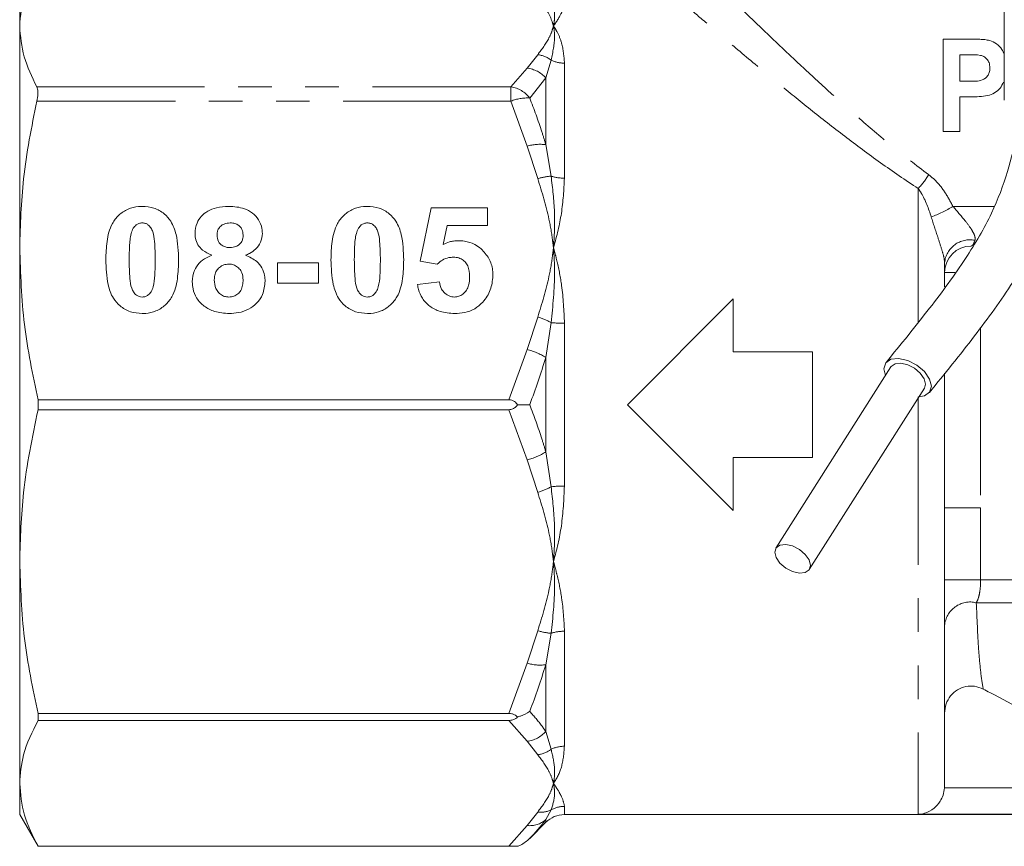
# Model space of a CAD drawing. Units: millimetres. Extents: x -43 to 594, y 4 to 329.
# Drawn here: x 498 to 536, y 216 to 248 of the extents above; entities that cross this region are included whole.
import ezdxf

# ---------------------------------------------------------------- set-up
doc = ezdxf.new("R2010")
doc.units = ezdxf.units.MM
doc.linetypes.add('PHANTOM', pattern=[12.7, 6.35, -1.27, 1.27, -1.27, 1.27, -1.27])

msp = doc.modelspace()

# ---------------------------------------------------------------- linework, layer by layer
at = {"color": 7, "linetype": 'Continuous', "lineweight": 15}
for p, q in [((535.688, 261.733), (535.688, 244.542)), ((498.438, 247.341), (498.438, 248.521)), ((498.438, 238.953), (498.438, 247.341)), ((533.38, 243.346), (533.38, 246.846)), ((533.38, 246.846), (534.399, 246.846)), ((534.016, 246.255), (534.016, 245.255)), ((534.329, 246.255), (534.016, 246.255)), ((534.016, 245.255), (534.372, 245.255)), ((534.431, 244.664), (534.016, 244.664)), ((534.016, 244.664), (534.016, 243.346)), ((534.016, 243.346), (533.38, 243.346)), ((513.594, 238.443), (514.009, 240.469)), ((514.009, 240.469), (516.139, 240.469)), ((516.139, 240.469), (516.139, 239.794)), ((514.608, 239.794), (514.462, 239.083)), ((516.139, 239.794), (514.608, 239.794)), ((498.438, 227.089), (498.438, 238.953)), ((508.191, 237.612), (508.191, 238.391)), ((508.191, 238.391), (509.75, 238.391)), ((509.75, 238.391), (509.75, 237.612)), ((514.237, 238.339), (513.594, 238.443)), ((533.438, 238.387), (533.438, 237.475)), ((509.75, 237.612), (508.191, 237.612)), ((513.49, 237.56), (514.321, 237.664)), ((521.438, 233.021), (525.438, 237.021)), ((525.438, 237.021), (525.438, 235.021)), ((525.438, 235.021), (528.438, 235.021)), ((528.438, 235.021), (528.438, 231.021)), ((531.407, 234.45), (527.052, 227.596)), ((533.438, 234.208), (533.438, 218.599)), ((528.318, 226.792), (532.673, 233.646)), ((516.948, 233.21), (499.131, 233.21)), ((499.131, 232.832), (499.131, 233.21)), ((525.438, 229.021), (521.438, 233.021)), ((499.131, 232.832), (516.948, 232.832)), ((528.438, 231.021), (525.438, 231.021)), ((525.438, 231.021), (525.438, 229.021)), ((498.438, 218.701), (498.438, 227.089)), ((516.948, 221.347), (499.131, 221.347)), ((499.131, 221.08), (499.131, 221.347)), ((499.131, 221.08), (516.948, 221.08)), ((498.438, 217.521), (498.438, 218.701)), ((533.438, 218.599), (533.436, 218.53)), ((498.438, 217.521), (499.131, 216.321)), ((517.736, 216.619), (518.345, 217.228)), ((519.052, 217.521), (557.824, 217.521)), ((516.948, 216.322), (499.131, 216.322)), ((499.131, 216.321), (499.131, 216.322)), ((499.131, 216.321), (517.277, 216.321))]:
    msp.add_line(p, q, dxfattribs=at)
at = {"color": 8, "linetype": 'PHANTOM', "lineweight": 0}
for p, q in [((517.638, 245.748), (518.042, 246.257)), ((518.547, 246.053), (518.345, 245.377)), ((519.052, 245.939), (519.052, 241.588)), ((517.029, 245.043), (517.638, 245.748)), ((518.345, 245.377), (517.736, 244.619)), ((518.345, 242.856), (518.345, 245.377)), ((499.086, 245.043), (517.029, 245.043)), ((517.029, 245.043), (517.029, 244.502)), ((517.029, 244.502), (499.086, 244.502)), ((517.638, 242.799), (517.029, 244.502)), ((518.042, 241.569), (517.638, 242.799)), ((518.345, 242.856), (518.547, 241.663)), ((532.438, 241.194), (532.438, 236.14)), ((533.755, 240.521), (535.295, 240.521)), ((533.438, 238.021), (533.836, 238.021)), ((517.638, 235.106), (518.042, 236.336)), ((518.547, 236.125), (518.345, 234.804)), ((519.052, 236.098), (519.052, 229.945)), ((534.802, 235.945), (534.802, 229.116)), ((516.948, 233.21), (517.638, 235.106)), ((518.345, 231.238), (518.345, 234.804)), ((532.438, 233.32), (532.438, 217.53)), ((517.638, 230.936), (516.948, 232.832)), ((518.345, 231.238), (518.547, 229.917)), ((518.042, 229.706), (517.638, 230.936)), ((533.438, 229.116), (534.802, 229.116)), ((534.802, 229.116), (534.802, 226.398)), ((533.438, 226.398), (534.802, 226.398)), ((534.802, 226.398), (546.29, 226.398)), ((534.638, 225.532), (546.911, 225.532)), ((517.638, 223.243), (518.042, 224.473)), ((518.547, 224.379), (518.345, 223.186)), ((519.052, 224.454), (519.052, 220.104)), ((516.948, 221.347), (517.638, 223.243)), ((518.345, 220.665), (518.345, 223.186)), ((517.638, 220.294), (516.948, 221.08)), ((518.345, 220.665), (518.547, 219.989)), ((518.042, 219.785), (517.638, 220.294)), ((533.436, 218.53), (554.507, 218.53)), ((517.638, 217.108), (518.042, 217.617)), ((518.547, 217.695), (518.345, 217.329)), ((519.052, 217.829), (519.052, 217.521)), ((518.345, 217.228), (518.345, 217.329)), ((532.438, 217.53), (555.852, 217.53)), ((516.948, 216.322), (517.638, 217.108))]:
    msp.add_line(p, q, dxfattribs=at)
at = {"color": 7, "linetype": 'Continuous', "lineweight": 15, "flags": 128}
for points in [[(531.2, 234.124), (531.14, 234.379), (531.208, 234.602), (531.403, 234.741), (531.695, 234.774), (532.04, 234.696), (532.384, 234.52), (532.676, 234.272), (532.872, 233.99), (532.94, 233.716), (532.872, 233.493), (532.676, 233.355), (532.466, 233.32)], [(532.673, 233.646), (532.715, 233.799), (532.664, 234.004), (532.517, 234.216), (532.298, 234.402), (532.04, 234.534), (531.782, 234.592), (531.562, 234.568), (531.416, 234.464), (531.407, 234.45)], [(527.685, 227.68), (527.426, 227.739), (527.207, 227.714), (527.061, 227.61), (527.01, 227.443), (527.061, 227.238), (527.207, 227.026), (527.426, 226.84), (527.685, 226.708), (527.943, 226.65), (528.162, 226.675), (528.309, 226.778), (528.36, 226.946), (528.309, 227.151), (528.162, 227.362), (527.943, 227.548), (527.685, 227.68)]]:
    msp.add_lwpolyline(points, dxfattribs=at)
at = {"color": 8, "linetype": 'PHANTOM', "lineweight": 0}
for centre, radius, start, end in [((517.9, 245.182), 1.085, 53.3992, 82.4933), ((519.048, 247.094), 1.156, 244.3184, 270.2124), ((517.514, 244.652), 1.103, 41.1287, 83.5476), ((516.852, 243.946), 1.111, 37.2828, 80.8355), ((517.653, 242.928), 1.693, 87.1978, 111.6425), ((518.135, 241.067), 1.801, 83.3068, 106.0209), ((518.688, 239.509), 2.159, 93.7359, 107.408), ((519.042, 243.246), 1.658, 252.6157, 270.3366), ((530.347, 243.164), 2.873, 316.6947, 329.8449), ((530.927, 245.272), 5.529, 291.2626, 300.7609), ((534.395, 238.298), 0.961, 78.5449, 174.7142), ((517.291, 233.831), 2.615, 61.2829, 73.3048), ((519.039, 240.554), 4.456, 263.665, 270.1732), ((517.098, 232.869), 2.302, 57.1938, 76.4329), ((517.098, 233.173), 2.302, 283.5671, 302.8062), ((517.291, 232.211), 2.615, 286.6952, 298.7171), ((519.039, 225.488), 4.456, 89.8268, 96.335), ((534.407, 224.588), 0.972, 76.269, 175.366), ((518.688, 226.533), 2.159, 252.592, 266.2641), ((519.042, 222.796), 1.658, 89.6634, 107.3843), ((518.135, 224.975), 1.801, 253.9791, 276.6932), ((517.514, 221.39), 1.103, 276.4524, 318.8713), ((517.9, 220.86), 1.085, 277.5067, 306.6008), ((519.048, 218.948), 1.156, 89.7876, 115.6816), ((518.163, 218.509), 0.9, 262.2782, 295.286), ((519.052, 216.814), 1.015, 89.9688, 119.7992), ((517.749, 217.995), 0.894, 262.8869, 311.8685)]:
    msp.add_arc(centre, radius, start, end, dxfattribs=at)
at = {"color": 7, "linetype": 'Continuous', "lineweight": 15}
for centre, end in [((534.438, 238.021), 180), ((519.052, 216.521), 135)]:
    msp.add_arc(centre, 1, 90, end, dxfattribs=at)
for points, knots in [([(498.438, 247.341), (498.468, 247.724), (498.527, 248.498), (498.901, 249.26), (499.089, 249.645)], [0, 0, 0, 0, 0.4943705, 1, 1, 1, 1]), ([(499.086, 245.043), (498.901, 245.421), (498.529, 246.18), (498.468, 246.953), (498.438, 247.341)], [0, 0, 0, 0, 0.497452, 1, 1, 1, 1]), ([(534.399, 246.846), (534.523, 246.845), (534.709, 246.843), (534.959, 246.83), (535.083, 246.807), (535.145, 246.796)], [0, 0, 0, 0, 0.4981052, 0.7482753, 1, 1, 1, 1]), ([(535.145, 246.796), (535.234, 246.759), (535.413, 246.685), (535.599, 246.489), (535.662, 246.337), (535.688, 246.275)], [0, 0, 0, 0, 0.372504, 0.746488, 1, 1, 1, 1]), ([(535.152, 245.757), (535.147, 245.825), (535.138, 245.945), (535.047, 246.092), (534.934, 246.191), (534.688, 246.265), (534.486, 246.259), (534.329, 246.255)], [0, 0, 0, 0, 0.1776, 0.313403, 0.449117, 0.570961, 1, 1, 1, 1]), ([(534.372, 245.255), (534.539, 245.248), (534.755, 245.238), (534.99, 245.365), (535.089, 245.479), (535.145, 245.616), (535.15, 245.712), (535.152, 245.757)], [0, 0, 0, 0, 0.464422, 0.600461, 0.736252, 0.876735, 1, 1, 1, 1]), ([(535.671, 245.221), (535.63, 245.141), (535.546, 244.978), (535.331, 244.794), (534.948, 244.665), (534.643, 244.665), (534.431, 244.664)], [0, 0, 0, 0, 0.180221, 0.369534, 0.559396, 1, 1, 1, 1]), ([(499.086, 244.502), (499.103, 244.59), (499.135, 244.766), (499.126, 244.946), (499.097, 245.016), (499.086, 245.043)], [0, 0, 0, 0, 0.3804126, 0.7614934, 1, 1, 1, 1]), ([(498.438, 238.953), (498.464, 239.823), (498.52, 241.688), (498.89, 243.523), (499.086, 244.502)], [0, 0, 0, 0, 0.466853, 1, 1, 1, 1]), ([(536.443, 244.65), (536.359, 244.202), (536.185, 243.27), (535.839, 241.811), (535.25, 240.217), (534.226, 238.482), (532.844, 236.602), (531.779, 235.3), (531.22, 234.617)], [0, 0, 0, 0, 0.1351361, 0.2813979, 0.4362591, 0.6044463, 0.7922973, 1, 1, 1, 1]), ([(532.861, 233.479), (533.44, 234.191), (534.561, 235.567), (536.036, 237.6), (537.125, 239.536), (537.767, 241.325), (538.151, 242.939), (538.336, 243.955), (538.423, 244.437)], [0, 0, 0, 0, 0.200671, 0.388023, 0.562367, 0.723077, 0.868731, 1, 1, 1, 1]), ([(501.698, 238.502), (501.705, 238.732), (501.719, 239.196), (501.862, 239.792), (502.174, 240.204), (502.521, 240.436), (502.842, 240.515), (503.025, 240.52), (503.073, 240.521)], [0, 0, 0, 0, 0.258366, 0.51874, 0.664836, 0.811182, 0.950958, 1, 1, 1, 1]), ([(503.073, 240.521), (503.224, 240.509), (503.528, 240.485), (503.905, 240.263), (504.21, 239.922), (504.424, 239.319), (504.44, 238.817), (504.451, 238.493)], [0, 0, 0, 0, 0.153915, 0.309479, 0.443657, 0.640897, 1, 1, 1, 1]), ([(505.074, 239.495), (505.086, 239.629), (505.108, 239.863), (505.298, 240.153), (505.554, 240.354), (505.913, 240.498), (506.191, 240.513), (506.35, 240.521)], [0, 0, 0, 0, 0.2266267, 0.3951693, 0.5634036, 0.7502498, 1, 1, 1, 1]), ([(506.35, 240.521), (506.552, 240.509), (506.875, 240.49), (507.26, 240.279), (507.495, 240.017), (507.608, 239.741), (507.617, 239.562), (507.62, 239.5)], [0, 0, 0, 0, 0.3166629, 0.5049652, 0.6929054, 0.8937028, 1, 1, 1, 1]), ([(510.217, 238.502), (510.224, 238.732), (510.239, 239.196), (510.381, 239.792), (510.693, 240.204), (511.04, 240.436), (511.362, 240.515), (511.545, 240.52), (511.592, 240.521)], [0, 0, 0, 0, 0.258366, 0.51874, 0.664836, 0.811182, 0.950958, 1, 1, 1, 1]), ([(511.592, 240.521), (511.743, 240.509), (512.047, 240.485), (512.425, 240.263), (512.73, 239.922), (512.943, 239.319), (512.96, 238.817), (512.97, 238.493)], [0, 0, 0, 0, 0.153915, 0.309479, 0.443657, 0.640897, 1, 1, 1, 1]), ([(503.074, 239.898), (503.033, 239.894), (502.949, 239.886), (502.828, 239.813), (502.72, 239.683), (502.619, 239.405), (502.589, 238.998), (502.583, 238.663), (502.581, 238.493)], [0, 0, 0, 0, 0.071143, 0.142981, 0.242444, 0.372034, 0.683689, 1, 1, 1, 1]), ([(503.568, 238.493), (503.563, 238.728), (503.557, 239.085), (503.508, 239.497), (503.41, 239.71), (503.314, 239.821), (503.195, 239.887), (503.116, 239.894), (503.074, 239.898)], [0, 0, 0, 0, 0.438079, 0.668194, 0.766428, 0.864923, 0.929041, 1, 1, 1, 1]), ([(506.405, 239.898), (506.325, 239.89), (506.191, 239.878), (506.037, 239.778), (505.947, 239.663), (505.911, 239.542), (505.907, 239.466), (505.905, 239.434)], [0, 0, 0, 0, 0.3005365, 0.4955305, 0.6908734, 0.8701637, 1, 1, 1, 1]), ([(506.893, 239.434), (506.886, 239.509), (506.875, 239.63), (506.772, 239.769), (506.652, 239.853), (506.523, 239.893), (506.439, 239.896), (506.405, 239.898)], [0, 0, 0, 0, 0.305706, 0.491834, 0.677494, 0.873901, 1, 1, 1, 1]), ([(511.594, 239.898), (511.552, 239.894), (511.469, 239.886), (511.348, 239.813), (511.239, 239.683), (511.139, 239.405), (511.108, 238.998), (511.103, 238.663), (511.1, 238.493)], [0, 0, 0, 0, 0.071143, 0.142981, 0.242444, 0.372034, 0.683689, 1, 1, 1, 1]), ([(512.087, 238.493), (512.083, 238.728), (512.076, 239.085), (512.027, 239.497), (511.93, 239.71), (511.833, 239.821), (511.714, 239.887), (511.635, 239.894), (511.594, 239.898)], [0, 0, 0, 0, 0.438079, 0.668194, 0.766428, 0.864923, 0.929041, 1, 1, 1, 1]), ([(505.707, 238.672), (505.584, 238.728), (505.377, 238.824), (505.171, 239.062), (505.084, 239.287), (505.077, 239.434), (505.074, 239.495)], [0, 0, 0, 0, 0.347412, 0.588983, 0.830781, 1, 1, 1, 1]), ([(505.905, 239.434), (505.913, 239.352), (505.924, 239.226), (506.032, 239.085), (506.15, 239.007), (506.277, 238.967), (506.361, 238.964), (506.396, 238.963)], [0, 0, 0, 0, 0.327208, 0.506135, 0.684416, 0.869086, 1, 1, 1, 1]), ([(506.396, 238.963), (506.473, 238.97), (506.601, 238.981), (506.753, 239.074), (506.844, 239.184), (506.887, 239.311), (506.891, 239.394), (506.893, 239.434)], [0, 0, 0, 0, 0.284141, 0.473402, 0.662839, 0.837887, 1, 1, 1, 1]), ([(507.62, 239.5), (507.608, 239.386), (507.585, 239.167), (507.387, 238.906), (507.173, 238.752), (507.031, 238.693), (506.979, 238.672)], [0, 0, 0, 0, 0.313165, 0.601482, 0.855489, 1, 1, 1, 1]), ([(514.462, 239.083), (514.539, 239.117), (514.666, 239.173), (514.86, 239.215), (514.973, 239.22), (515.03, 239.222)], [0, 0, 0, 0, 0.431598, 0.712612, 1, 1, 1, 1]), ([(515.03, 239.222), (515.108, 239.219), (515.324, 239.209), (515.634, 239.113), (515.819, 238.974), (515.897, 238.916)], [0, 0, 0, 0, 0.2487448, 0.6836369, 1, 1, 1, 1]), ([(499.131, 233.21), (498.933, 234.153), (498.536, 236.05), (498.471, 237.982), (498.438, 238.953)], [0, 0, 0, 0, 0.497308, 1, 1, 1, 1]), ([(515.897, 238.916), (516.007, 238.799), (516.226, 238.567), (516.335, 238.187), (516.344, 237.959), (516.347, 237.884)], [0, 0, 0, 0, 0.400219, 0.802119, 1, 1, 1, 1]), ([(503.076, 236.469), (502.923, 236.481), (502.615, 236.505), (502.233, 236.732), (501.924, 237.085), (501.724, 237.691), (501.708, 238.188), (501.698, 238.502)], [0, 0, 0, 0, 0.1555893, 0.3127794, 0.4490554, 0.6525892, 1, 1, 1, 1]), ([(502.581, 238.493), (502.585, 238.26), (502.592, 237.903), (502.641, 237.491), (502.74, 237.279), (502.838, 237.169), (502.957, 237.103), (503.035, 237.096), (503.074, 237.092)], [0, 0, 0, 0, 0.438188, 0.668418, 0.767366, 0.866476, 0.932022, 1, 1, 1, 1]), ([(503.074, 237.092), (503.116, 237.096), (503.201, 237.103), (503.32, 237.176), (503.427, 237.301), (503.522, 237.555), (503.559, 237.963), (503.565, 238.302), (503.568, 238.493)], [0, 0, 0, 0, 0.072036, 0.144896, 0.238456, 0.366596, 0.640854, 1, 1, 1, 1]), ([(504.451, 238.493), (504.444, 238.258), (504.429, 237.786), (504.282, 237.182), (503.96, 236.772), (503.612, 236.547), (503.296, 236.475), (503.119, 236.47), (503.076, 236.469)], [0, 0, 0, 0, 0.262745, 0.527655, 0.672579, 0.817769, 0.955673, 1, 1, 1, 1]), ([(504.97, 237.669), (504.984, 237.814), (505.008, 238.069), (505.222, 238.383), (505.463, 238.569), (505.638, 238.643), (505.707, 238.672)], [0, 0, 0, 0, 0.335032, 0.586825, 0.838475, 1, 1, 1, 1]), ([(506.979, 238.672), (507.132, 238.604), (507.385, 238.492), (507.622, 238.199), (507.713, 237.935), (507.721, 237.763), (507.724, 237.693)], [0, 0, 0, 0, 0.3608782, 0.598317, 0.8358595, 1, 1, 1, 1]), ([(511.595, 236.469), (511.442, 236.481), (511.134, 236.505), (510.752, 236.732), (510.444, 237.085), (510.244, 237.691), (510.227, 238.188), (510.217, 238.502)], [0, 0, 0, 0, 0.155589, 0.312779, 0.449055, 0.652589, 1, 1, 1, 1]), ([(511.1, 238.493), (511.105, 238.26), (511.111, 237.903), (511.16, 237.491), (511.259, 237.279), (511.358, 237.169), (511.476, 237.103), (511.554, 237.096), (511.594, 237.092)], [0, 0, 0, 0, 0.438188, 0.668418, 0.767366, 0.866476, 0.932022, 1, 1, 1, 1]), ([(511.594, 237.092), (511.636, 237.096), (511.72, 237.103), (511.84, 237.176), (511.947, 237.301), (512.042, 237.555), (512.078, 237.963), (512.084, 238.302), (512.087, 238.493)], [0, 0, 0, 0, 0.072036, 0.144896, 0.238456, 0.366596, 0.640854, 1, 1, 1, 1]), ([(512.97, 238.493), (512.963, 238.258), (512.948, 237.786), (512.801, 237.182), (512.479, 236.772), (512.131, 236.547), (511.815, 236.475), (511.638, 236.47), (511.595, 236.469)], [0, 0, 0, 0, 0.262745, 0.527655, 0.672579, 0.817769, 0.955673, 1, 1, 1, 1]), ([(514.849, 238.599), (514.791, 238.596), (514.646, 238.587), (514.428, 238.501), (514.3, 238.393), (514.237, 238.339)], [0, 0, 0, 0, 0.248201, 0.629187, 1, 1, 1, 1]), ([(515.464, 237.868), (515.456, 238.005), (515.444, 238.203), (515.3, 238.426), (515.147, 238.541), (514.987, 238.593), (514.886, 238.597), (514.849, 238.599)], [0, 0, 0, 0, 0.387197, 0.559044, 0.731235, 0.900965, 1, 1, 1, 1]), ([(506.345, 238.339), (506.281, 238.333), (506.152, 238.322), (505.993, 238.221), (505.877, 238.085), (505.811, 237.921), (505.805, 237.802), (505.802, 237.743)], [0, 0, 0, 0, 0.20339, 0.409264, 0.59169, 0.798066, 1, 1, 1, 1]), ([(506.893, 237.739), (506.885, 237.833), (506.873, 237.986), (506.755, 238.17), (506.618, 238.279), (506.473, 238.334), (506.383, 238.338), (506.345, 238.339)], [0, 0, 0, 0, 0.318237, 0.517158, 0.715692, 0.88148, 1, 1, 1, 1]), ([(505.802, 237.743), (505.81, 237.631), (505.822, 237.457), (505.956, 237.254), (506.102, 237.144), (506.245, 237.098), (506.326, 237.094), (506.355, 237.092)], [0, 0, 0, 0, 0.358134, 0.556086, 0.754248, 0.913875, 1, 1, 1, 1]), ([(506.355, 237.092), (506.417, 237.098), (506.542, 237.109), (506.698, 237.205), (506.821, 237.347), (506.884, 237.534), (506.89, 237.671), (506.893, 237.739)], [0, 0, 0, 0, 0.186849, 0.375372, 0.548628, 0.778554, 1, 1, 1, 1]), ([(514.886, 237.092), (514.945, 237.098), (515.062, 237.108), (515.226, 237.205), (515.358, 237.35), (515.451, 237.581), (515.459, 237.758), (515.464, 237.868)], [0, 0, 0, 0, 0.153596, 0.308242, 0.496088, 0.686965, 1, 1, 1, 1]), ([(516.347, 237.884), (516.327, 237.706), (516.287, 237.351), (516.013, 236.926), (515.67, 236.63), (515.288, 236.489), (515.023, 236.476), (514.894, 236.469)], [0, 0, 0, 0, 0.2441302, 0.4888575, 0.6625046, 0.8364043, 1, 1, 1, 1]), ([(506.367, 236.469), (506.179, 236.483), (505.841, 236.507), (505.408, 236.729), (505.118, 237.03), (504.986, 237.366), (504.975, 237.578), (504.97, 237.669)], [0, 0, 0, 0, 0.261678, 0.469755, 0.678594, 0.861974, 1, 1, 1, 1]), ([(507.724, 237.693), (507.706, 237.52), (507.676, 237.221), (507.427, 236.853), (507.108, 236.617), (506.738, 236.489), (506.486, 236.476), (506.367, 236.469)], [0, 0, 0, 0, 0.262324, 0.453235, 0.644455, 0.831371, 1, 1, 1, 1]), ([(514.894, 236.469), (514.707, 236.482), (514.373, 236.506), (513.946, 236.724), (513.661, 237.021), (513.533, 237.321), (513.501, 237.5), (513.49, 237.56)], [0, 0, 0, 0, 0.276348, 0.491508, 0.707396, 0.902078, 1, 1, 1, 1]), ([(514.321, 237.664), (514.339, 237.571), (514.37, 237.411), (514.522, 237.228), (514.693, 237.113), (514.826, 237.099), (514.886, 237.092)], [0, 0, 0, 0, 0.33113, 0.567367, 0.803859, 1, 1, 1, 1]), ([(517.277, 233.021), (517.244, 233.063), (517.185, 233.138), (517.064, 233.2), (516.986, 233.207), (516.948, 233.21)], [0, 0, 0, 0, 0.405928, 0.711744, 1, 1, 1, 1]), ([(516.948, 232.832), (516.997, 232.838), (517.097, 232.848), (517.209, 232.929), (517.258, 232.995), (517.277, 233.021)], [0, 0, 0, 0, 0.3764838, 0.7538112, 1, 1, 1, 1]), ([(517.277, 233.021), (517.295, 233.021), (517.333, 233.021), (517.497, 233.021), (517.633, 233.021), (517.735, 233.021), (517.736, 233.021)], [0, 0, 0, 0, 0.107719, 0.220287, 0.987478, 1, 1, 1, 1]), ([(498.438, 227.089), (498.464, 227.96), (498.523, 229.891), (498.915, 231.79), (499.131, 232.832)], [0, 0, 0, 0, 0.450873, 1, 1, 1, 1]), ([(499.131, 221.347), (498.933, 222.29), (498.536, 224.187), (498.471, 226.119), (498.438, 227.089)], [0, 0, 0, 0, 0.497308, 1, 1, 1, 1]), ([(546.042, 224.522), (544.769, 223.803), (542.809, 222.695), (540.448, 221.457), (538.985, 220.889), (537.706, 220.93), (536.464, 221.431), (535.509, 221.945), (534.984, 222.222), (534.898, 222.267)], [0, 0, 0, 0, 0.356761, 0.549449, 0.653184, 0.734604, 0.854945, 0.976333, 1, 1, 1, 1]), ([(533.438, 221.359), (533.449, 221.476), (533.472, 221.71), (533.651, 222.02), (533.913, 222.254), (534.234, 222.379), (534.581, 222.397), (534.791, 222.311), (534.898, 222.267)], [0, 0, 0, 0, 0.16958, 0.339199, 0.507511, 0.672247, 0.833247, 1, 1, 1, 1]), ([(517.277, 221.212), (517.244, 221.242), (517.185, 221.295), (517.064, 221.34), (516.986, 221.344), (516.948, 221.347)], [0, 0, 0, 0, 0.405928, 0.711744, 1, 1, 1, 1]), ([(517.277, 221.212), (517.295, 221.217), (517.333, 221.228), (517.497, 221.282), (517.633, 221.351), (517.735, 221.422), (517.736, 221.423)], [0, 0, 0, 0, 0.107719, 0.220282, 0.987478, 1, 1, 1, 1]), ([(498.438, 218.701), (498.464, 219.062), (498.523, 219.862), (498.915, 220.648), (499.131, 221.08)], [0, 0, 0, 0, 0.450873, 1, 1, 1, 1]), ([(516.948, 221.08), (516.997, 221.083), (517.097, 221.091), (517.209, 221.147), (517.258, 221.194), (517.277, 221.212)], [0, 0, 0, 0, 0.376484, 0.753811, 1, 1, 1, 1]), ([(499.131, 216.322), (498.933, 216.713), (498.536, 217.499), (498.471, 218.299), (498.438, 218.701)], [0, 0, 0, 0, 0.4973079, 1, 1, 1, 1]), ([(533.436, 218.53), (533.421, 218.437), (533.393, 218.251), (533.253, 217.979), (533.017, 217.718), (532.726, 217.567), (532.519, 217.533), (532.439, 217.53), (532.438, 217.53)], [0, 0, 0, 0, 0.150527, 0.300233, 0.52029, 0.816296, 0.996486, 1, 1, 1, 1]), ([(517.277, 216.321), (517.295, 216.328), (517.333, 216.343), (517.497, 216.419), (517.633, 216.517), (517.735, 216.618), (517.736, 216.619)], [0, 0, 0, 0, 0.107719, 0.220287, 0.987478, 1, 1, 1, 1]), ([(517.277, 216.321), (517.244, 216.321), (517.185, 216.321), (517.064, 216.322), (516.986, 216.322), (516.948, 216.322)], [0, 0, 0, 0, 0.405928, 0.711744, 1, 1, 1, 1])]:
    msp.add_open_spline(points, degree=3, knots=knots, dxfattribs=at)
at = {"color": 8, "linetype": 'PHANTOM', "lineweight": 0}
for points, knots in [([(524.635, 249.08), (524.757, 248.96), (525.001, 248.72), (525.624, 248.111), (526.552, 247.212), (527.746, 246.078), (528.96, 244.955), (530.148, 243.895), (531.423, 242.799), (532.362, 242.08), (532.831, 241.721)], [0, 0, 0, 0, 0.091048, 0.183346, 0.342691, 0.506346, 0.627715, 0.749114, 0.874565, 1, 1, 1, 1]), ([(518.638, 247.341), (518.637, 247.344), (518.622, 247.401), (518.561, 247.6), (518.462, 247.793), (518.39, 247.934)], [0, 0, 0, 0, 0.0158575, 0.2832846, 1, 1, 1, 1]), ([(518.672, 247.919), (518.677, 247.825), (518.686, 247.661), (518.661, 247.466), (518.643, 247.366), (518.639, 247.344), (518.638, 247.341)], [0, 0, 0, 0, 0.512951, 0.8929, 0.984032, 1, 1, 1, 1]), ([(518.952, 247.866), (518.947, 247.854), (518.874, 247.703), (518.764, 247.525), (518.64, 247.344), (518.638, 247.341)], [0, 0, 0, 0, 0.079386, 0.984393, 1, 1, 1, 1]), ([(532.438, 241.194), (531.957, 241.517), (530.991, 242.166), (529.637, 243.182), (528.342, 244.194), (527.024, 245.264), (525.735, 246.337), (524.571, 247.327), (524.047, 247.778), (523.795, 247.995)], [0, 0, 0, 0, 0.125354, 0.251663, 0.380991, 0.511491, 0.67567, 0.843857, 1, 1, 1, 1]), ([(518.042, 246.257), (518.199, 246.467), (518.44, 246.788), (518.582, 247.151), (518.627, 247.303), (518.637, 247.338), (518.638, 247.341)], [0, 0, 0, 0, 0.588534, 0.903528, 0.991411, 1, 1, 1, 1]), ([(518.638, 247.341), (518.639, 247.338), (518.645, 247.305), (518.666, 247.176), (518.706, 246.78), (518.614, 246.36), (518.547, 246.053)], [0, 0, 0, 0, 0.008563, 0.085342, 0.332423, 1, 1, 1, 1]), ([(518.638, 247.341), (518.64, 247.338), (518.653, 247.319), (518.701, 247.246), (518.817, 247.046), (518.996, 246.632), (519.031, 246.2), (519.052, 245.939)], [0, 0, 0, 0, 0.008233, 0.052001, 0.19158, 0.512219, 1, 1, 1, 1]), ([(517.736, 244.619), (517.899, 244.194), (518.121, 243.613), (518.297, 243.017), (518.345, 242.856)], [0, 0, 0, 0, 0.729629, 1, 1, 1, 1]), ([(518.638, 238.953), (518.637, 238.96), (518.627, 239.046), (518.582, 239.411), (518.44, 240.287), (518.199, 241.064), (518.042, 241.569)], [0, 0, 0, 0, 0.008589, 0.096472, 0.411466, 1, 1, 1, 1]), ([(518.547, 241.663), (518.603, 241.212), (518.695, 240.472), (518.679, 239.58), (518.652, 239.136), (518.641, 238.986), (518.639, 238.961), (518.638, 238.953)], [0, 0, 0, 0, 0.50994, 0.836985, 0.972846, 0.99144, 1, 1, 1, 1]), ([(519.052, 241.588), (519.028, 241.147), (518.982, 240.298), (518.764, 239.398), (518.64, 238.96), (518.638, 238.953)], [0, 0, 0, 0, 0.51419, 0.991764, 1, 1, 1, 1]), ([(532.831, 241.721), (532.906, 241.66), (533.134, 241.475), (533.457, 241.074), (533.654, 240.708), (533.755, 240.521)], [0, 0, 0, 0, 0.19323, 0.589374, 1, 1, 1, 1]), ([(532.932, 240.12), (532.828, 240.436), (532.7, 240.823), (532.478, 241.137), (532.438, 241.194)], [0, 0, 0, 0, 0.818645, 1, 1, 1, 1]), ([(533.755, 240.521), (533.905, 240.345), (534.152, 240.057), (534.434, 239.693), (534.544, 239.494), (534.591, 239.365), (534.599, 239.291), (534.588, 239.247), (534.586, 239.241)], [0, 0, 0, 0, 0.3971237, 0.6512809, 0.7929615, 0.8477668, 0.9760189, 1, 1, 1, 1]), ([(533.438, 238.387), (533.433, 238.444), (533.419, 238.585), (533.32, 238.929), (533.144, 239.459), (533.013, 239.866), (532.932, 240.12)], [0, 0, 0, 0, 0.124596, 0.309846, 0.570466, 1, 1, 1, 1]), ([(534.586, 239.241), (534.558, 239.162), (534.513, 239.039), (534.458, 239.026), (534.438, 239.021)], [0, 0, 0, 0, 0.632658, 1, 1, 1, 1]), ([(518.042, 236.336), (518.199, 236.842), (518.44, 237.618), (518.582, 238.495), (518.627, 238.859), (518.637, 238.945), (518.638, 238.953)], [0, 0, 0, 0, 0.588534, 0.903528, 0.991411, 1, 1, 1, 1]), ([(518.638, 238.953), (518.639, 238.945), (518.645, 238.866), (518.666, 238.558), (518.706, 237.633), (518.614, 236.761), (518.547, 236.125)], [0, 0, 0, 0, 0.008563, 0.085342, 0.332423, 1, 1, 1, 1]), ([(518.638, 238.953), (518.64, 238.945), (518.653, 238.898), (518.701, 238.725), (518.817, 238.264), (518.996, 237.373), (519.031, 236.577), (519.052, 236.098)], [0, 0, 0, 0, 0.008233, 0.052001, 0.19158, 0.512219, 1, 1, 1, 1]), ([(518.345, 234.804), (518.158, 234.208), (517.969, 233.609), (517.737, 233.024), (517.736, 233.021)], [0, 0, 0, 0, 0.994708, 1, 1, 1, 1]), ([(517.736, 233.021), (517.899, 232.591), (518.121, 232.002), (518.297, 231.401), (518.345, 231.238)], [0, 0, 0, 0, 0.729629, 1, 1, 1, 1]), ([(518.547, 229.917), (518.603, 229.432), (518.695, 228.634), (518.679, 227.72), (518.652, 227.273), (518.641, 227.122), (518.639, 227.097), (518.638, 227.089)], [0, 0, 0, 0, 0.50994, 0.836985, 0.972846, 0.99144, 1, 1, 1, 1]), ([(519.052, 229.945), (519.028, 229.439), (518.982, 228.464), (518.764, 227.535), (518.64, 227.097), (518.638, 227.089)], [0, 0, 0, 0, 0.51419, 0.991764, 1, 1, 1, 1]), ([(518.638, 227.089), (518.637, 227.097), (518.627, 227.183), (518.582, 227.548), (518.44, 228.424), (518.199, 229.2), (518.042, 229.706)], [0, 0, 0, 0, 0.008589, 0.096472, 0.411466, 1, 1, 1, 1]), ([(518.042, 224.473), (518.199, 224.979), (518.44, 225.755), (518.582, 226.631), (518.627, 226.996), (518.637, 227.082), (518.638, 227.089)], [0, 0, 0, 0, 0.588534, 0.903528, 0.991411, 1, 1, 1, 1]), ([(518.638, 227.089), (518.639, 227.082), (518.645, 227.003), (518.666, 226.696), (518.706, 225.784), (518.614, 224.972), (518.547, 224.379)], [0, 0, 0, 0, 0.008563, 0.085342, 0.332423, 1, 1, 1, 1]), ([(518.638, 227.089), (518.64, 227.082), (518.653, 227.035), (518.701, 226.863), (518.817, 226.41), (518.996, 225.564), (519.031, 224.872), (519.052, 224.454)], [0, 0, 0, 0, 0.008233, 0.052001, 0.19158, 0.512219, 1, 1, 1, 1]), ([(534.802, 226.398), (534.802, 226.385), (534.801, 226.261), (534.785, 226.016), (534.729, 225.717), (534.669, 225.595), (534.638, 225.532)], [0, 0, 0, 0, 0.034923, 0.330186, 0.655169, 1, 1, 1, 1]), ([(534.638, 225.532), (534.662, 224.931), (534.699, 224.027), (534.793, 222.944), (534.864, 222.458), (534.896, 222.282), (534.898, 222.267)], [0, 0, 0, 0, 0.48732, 0.731909, 0.977898, 1, 1, 1, 1]), ([(518.345, 223.186), (518.158, 222.596), (517.969, 222.004), (517.737, 221.426), (517.736, 221.423)], [0, 0, 0, 0, 0.994708, 1, 1, 1, 1]), ([(517.736, 221.423), (517.899, 221.24), (518.121, 220.989), (518.297, 220.734), (518.345, 220.665)], [0, 0, 0, 0, 0.729629, 1, 1, 1, 1]), ([(518.547, 219.989), (518.603, 219.753), (518.695, 219.366), (518.679, 218.966), (518.652, 218.777), (518.641, 218.715), (518.639, 218.704), (518.638, 218.701)], [0, 0, 0, 0, 0.50994, 0.836985, 0.972846, 0.99144, 1, 1, 1, 1]), ([(519.052, 220.104), (519.028, 219.829), (518.982, 219.3), (518.764, 218.886), (518.64, 218.704), (518.638, 218.701)], [0, 0, 0, 0, 0.51419, 0.991764, 1, 1, 1, 1]), ([(518.638, 218.701), (518.637, 218.704), (518.627, 218.74), (518.582, 218.891), (518.44, 219.254), (518.199, 219.575), (518.042, 219.785)], [0, 0, 0, 0, 0.008589, 0.096472, 0.411466, 1, 1, 1, 1]), ([(518.042, 217.617), (518.199, 217.827), (518.44, 218.148), (518.582, 218.511), (518.627, 218.662), (518.637, 218.698), (518.638, 218.701)], [0, 0, 0, 0, 0.588534, 0.903528, 0.991411, 1, 1, 1, 1]), ([(518.638, 218.701), (518.639, 218.698), (518.645, 218.665), (518.666, 218.539), (518.706, 218.175), (518.614, 217.897), (518.547, 217.695)], [0, 0, 0, 0, 0.0085632, 0.0853419, 0.3324228, 1, 1, 1, 1]), ([(518.638, 218.701), (518.64, 218.698), (518.653, 218.678), (518.701, 218.608), (518.817, 218.429), (518.996, 218.123), (519.031, 217.94), (519.052, 217.829)], [0, 0, 0, 0, 0.008233, 0.052001, 0.19158, 0.512219, 1, 1, 1, 1]), ([(518.345, 217.329), (518.158, 217.091), (517.969, 216.852), (517.737, 216.62), (517.736, 216.619)], [0, 0, 0, 0, 0.994708, 1, 1, 1, 1])]:
    msp.add_open_spline(points, degree=3, knots=knots, dxfattribs=at)

doc.saveas('drawing.dxf')
